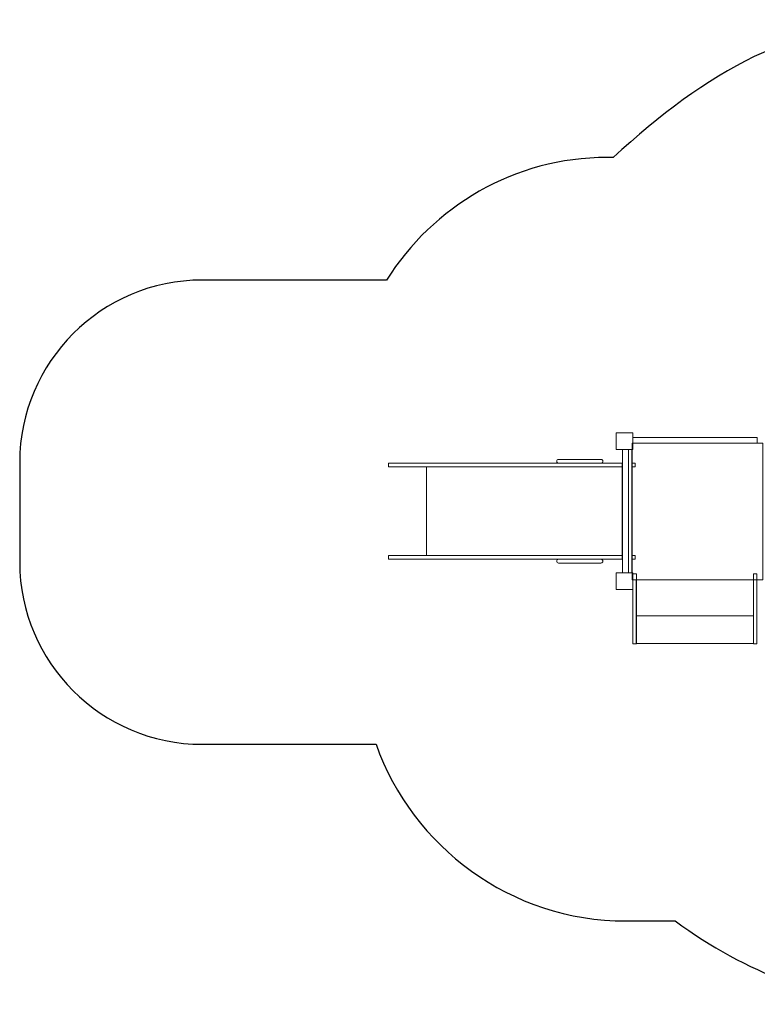
# Model space of a CAD drawing. Units: centimetres. Extents: x -19.1 to -10.58, y 8.36 to 13.69.
# Drawn here: x -19.1 to -15.1, y 8.36 to 13.69 of the extents above; entities that cross this region are included whole.
import ezdxf

# ---------------------------------------------------------------- set-up
doc = ezdxf.new("R2010")
doc.units = ezdxf.units.CM
doc.header["$MEASUREMENT"] = 0
doc.layers.add('layer 1', color=7, linetype='Continuous')

msp = doc.modelspace()

# ---------------------------------------------------------------- linework, layer by layer
at = {"layer": 'layer 1', "color": 7, "lineweight": 9}
for points in [[(-15.86537, 11.36237), (-15.77545, 11.36237), (-15.77545, 11.45227), (-15.86537, 11.45227), (-15.86537, 11.36237)], [(-15.77545, 11.39588), (-15.10157, 11.39588), (-15.10157, 11.42758), (-15.77545, 11.42758), (-15.77545, 11.39588)], [(-15.83255, 10.69447), (-15.79987, 10.69447), (-15.79987, 11.36203), (-15.83255, 11.36203), (-15.83255, 10.69447)], [(-15.79987, 10.69447), (-15.78137, 10.69447), (-15.78137, 11.36203), (-15.79987, 11.36203), (-15.79987, 10.69447)], [(-15.77869, 10.65719), (-15.07155, 10.65719), (-15.07155, 11.39587), (-15.77869, 11.39587), (-15.77869, 10.65719)], [(-17.0988, 11.26844), (-15.83388, 11.26844), (-15.83388, 11.28826), (-17.0988, 11.28826), (-17.0988, 11.26844)], [(-16.89393, 10.78807), (-15.83387, 10.78807), (-15.83387, 11.26843), (-16.89393, 11.26843), (-16.89393, 10.78807)], [(-15.78136, 11.26844), (-15.76288, 11.26844), (-15.76288, 11.28826), (-15.78136, 11.28826), (-15.78136, 11.26844)], [(-17.0988, 10.76825), (-15.83388, 10.76825), (-15.83388, 10.78807), (-17.0988, 10.78807), (-17.0988, 10.76825)], [(-15.78136, 10.76825), (-15.76288, 10.76825), (-15.76288, 10.78807), (-15.78136, 10.78807), (-15.78136, 10.76825)], [(-15.86537, 10.60386), (-15.77545, 10.60386), (-15.77545, 10.69376), (-15.86537, 10.69376), (-15.86537, 10.60386)], [(-15.77545, 10.30888), (-15.75695, 10.30888), (-15.75695, 10.68812), (-15.77545, 10.68812), (-15.77545, 10.30888)], [(-15.12283, 10.30888), (-15.10433, 10.30888), (-15.10433, 10.68812), (-15.12283, 10.68812), (-15.12283, 10.30888)], [(-15.75827, 10.46084), (-15.12251, 10.46084), (-15.12251, 10.65718), (-15.75827, 10.65718), (-15.75827, 10.46084)], [(-15.75827, 10.31151), (-15.12251, 10.31151), (-15.12251, 10.46083), (-15.75827, 10.46083), (-15.75827, 10.31151)]]:
    msp.add_lwpolyline(points, close=True, dxfattribs=at)
at = {"layer": 'layer 1', "color": 242, "lineweight": 25}
msp.add_open_spline([(-12.08249, 12.94268), (-11.25449, 12.94082), (-10.57765, 12.2639), (-10.57765, 11.43673), (-10.57765, 11.43673), (-10.57765, 11.43673), (-10.57765, 10.60889), (-10.57765, 10.60889), (-10.57765, 10.60889), (-10.57765, 9.79228), (-11.23735, 9.1221), (-12.05088, 9.10335), (-12.05088, 9.10335), (-12.17291, 8.97428), (-12.31206, 8.86086), (-12.46494, 8.76778), (-12.46494, 8.76778), (-12.90075, 8.50245), (-13.1416, 8.35695), (-13.72668, 8.37811), (-13.72668, 8.37811), (-13.72668, 8.37811), (-14.32008, 8.37811), (-14.32008, 8.37811), (-14.32008, 8.37811), (-14.75429, 8.36645), (-15.15596, 8.52573), (-15.54682, 8.80838), (-15.54682, 8.80838), (-15.54682, 8.80838), (-15.81403, 8.80838), (-15.81403, 8.80838), (-15.81403, 8.80838), (-16.43644, 8.80838), (-16.96951, 9.20936), (-17.16719, 9.76535), (-17.16719, 9.76535), (-17.16719, 9.76535), (-18.10982, 9.76535), (-18.10982, 9.76535), (-18.10982, 9.76535), (-18.65314, 9.76535), (-19.09765, 10.2092), (-19.09765, 10.75171), (-19.09765, 10.75171), (-19.09765, 10.75171), (-19.09765, 11.29391), (-19.09765, 11.29391), (-19.09765, 11.29391), (-19.09765, 11.83642), (-18.65314, 12.28027), (-18.10982, 12.28027), (-18.10982, 12.28027), (-18.10982, 12.28027), (-17.10997, 12.28027), (-17.10997, 12.28027), (-17.10997, 12.28027), (-16.86067, 12.67819), (-16.41784, 12.94432), (-15.9157, 12.94432), (-15.9157, 12.94432), (-15.9157, 12.94432), (-15.88181, 12.94432), (-15.88181, 12.94432), (-15.88181, 12.94432), (-15.37988, 13.41114), (-14.87112, 13.69081), (-14.30683, 13.67549), (-14.30683, 13.67549), (-14.30683, 13.67549), (-13.68177, 13.67549), (-13.68177, 13.67549), (-13.68177, 13.67549), (-13.0956, 13.67549), (-12.49973, 13.38785), (-12.08249, 12.94268)], degree=3, knots=[0, 0, 0, 0, 0.05, 0.05, 0.05, 0.05, 0.1, 0.1, 0.1, 0.1, 0.15, 0.15, 0.15, 0.15, 0.2, 0.2, 0.2, 0.2, 0.25, 0.25, 0.25, 0.25, 0.3, 0.3, 0.3, 0.3, 0.35, 0.35, 0.35, 0.35, 0.4, 0.4, 0.4, 0.4, 0.45, 0.45, 0.45, 0.45, 0.5, 0.5, 0.5, 0.5, 0.55, 0.55, 0.55, 0.55, 0.6, 0.6, 0.6, 0.6, 0.65, 0.65, 0.65, 0.65, 0.7, 0.7, 0.7, 0.7, 0.75, 0.75, 0.75, 0.75, 0.8, 0.8, 0.8, 0.8, 0.85, 0.85, 0.85, 0.85, 0.9, 0.9, 0.9, 0.9, 1, 1, 1, 1], dxfattribs=at)
at = {"layer": 'layer 1', "color": 7, "lineweight": 9}
for points in [[(-16.17787, 11.30873), (-16.17787, 11.30873), (-15.94852, 11.30873), (-15.94852, 11.30873), (-15.94852, 11.30873), (-15.9429, 11.30873), (-15.93829, 11.30412), (-15.93829, 11.2985), (-15.93829, 11.2985), (-15.93829, 11.2985), (-15.93829, 11.29849), (-15.93829, 11.29849), (-15.93829, 11.29849), (-15.93829, 11.29285), (-15.9429, 11.28826), (-15.94852, 11.28826), (-15.94852, 11.28826), (-15.94852, 11.28826), (-16.17787, 11.28826), (-16.17787, 11.28826), (-16.17787, 11.28826), (-16.18351, 11.28826), (-16.1881, 11.29285), (-16.1881, 11.29849), (-16.1881, 11.29849), (-16.1881, 11.29849), (-16.1881, 11.2985), (-16.1881, 11.2985), (-16.1881, 11.2985), (-16.1881, 11.30412), (-16.18351, 11.30873), (-16.17787, 11.30873)], [(-16.17787, 10.76792), (-16.17787, 10.76792), (-15.94852, 10.76792), (-15.94852, 10.76792), (-15.94852, 10.76792), (-15.9429, 10.76792), (-15.93829, 10.76331), (-15.93829, 10.75769), (-15.93829, 10.75769), (-15.93829, 10.75769), (-15.93829, 10.75768), (-15.93829, 10.75768), (-15.93829, 10.75768), (-15.93829, 10.75204), (-15.9429, 10.74745), (-15.94852, 10.74745), (-15.94852, 10.74745), (-15.94852, 10.74745), (-16.17787, 10.74745), (-16.17787, 10.74745), (-16.17787, 10.74745), (-16.18351, 10.74745), (-16.1881, 10.75204), (-16.1881, 10.75768), (-16.1881, 10.75768), (-16.1881, 10.75768), (-16.1881, 10.75769), (-16.1881, 10.75769), (-16.1881, 10.75769), (-16.1881, 10.76331), (-16.18351, 10.76792), (-16.17787, 10.76792)]]:
    msp.add_open_spline(points, degree=3, knots=[0, 0, 0, 0, 0.1111111, 0.1111111, 0.1111111, 0.1111111, 0.2222222, 0.2222222, 0.2222222, 0.2222222, 0.3333333, 0.3333333, 0.3333333, 0.3333333, 0.4444444, 0.4444444, 0.4444444, 0.4444444, 0.5555556, 0.5555556, 0.5555556, 0.5555556, 0.6666667, 0.6666667, 0.6666667, 0.6666667, 0.7777778, 0.7777778, 0.7777778, 0.7777778, 1, 1, 1, 1], dxfattribs=at)

doc.saveas('drawing.dxf')
